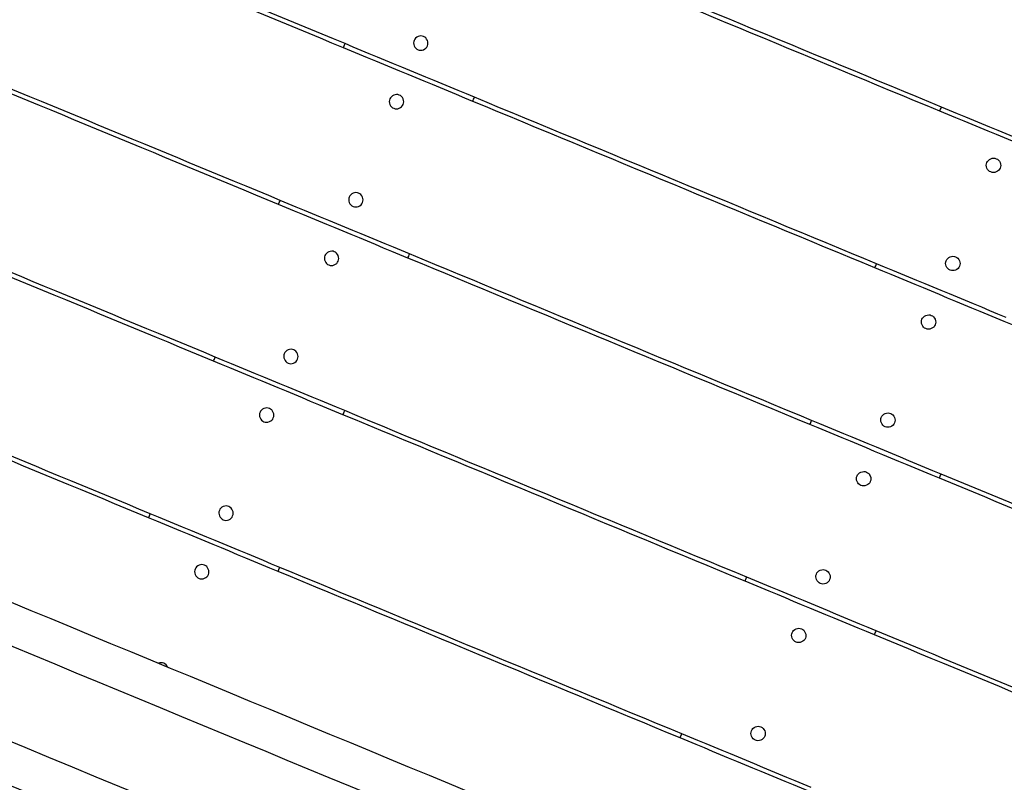
# Model space of a CAD drawing. Units: inches. Extents: x -2191 to 6494, y -4767 to 2951.
# Drawn here: x 1808 to 2469, y 194 to 706 of the extents above; entities that cross this region are included whole.
import ezdxf

# ---------------------------------------------------------------- set-up
doc = ezdxf.new("R2010")
doc.units = ezdxf.units.IN
doc.layers.add('Elverdal_Tower', color=7, linetype='Continuous', true_color=0x526096)

msp = doc.modelspace()

# ---------------------------------------------------------------- linework, layer by layer
at = {"layer": 'Elverdal_Tower'}
for points in [[(1935.87, 1409.42), (1789.35, 1055.71), (1642.84, 702), (1496.33, 348.29)], [(1491.07, 406.73), (1624.32, 728.43), (1757.57, 1050.12), (1890.82, 1371.82)], [(1968.02, 1331.8), (1836.66, 1014.68), (1705.31, 697.56), (1573.95, 380.44)], [(1609.53, 395.18), (1707.85, 632.56), (1806.18, 869.94), (1904.51, 1107.32)], [(2025.35, 687.53), (1943.93, 721.25), (1862.52, 754.98), (1781.1, 788.7)], [(2026.48, 690.27), (1945.07, 724), (1863.65, 757.72), (1782.24, 791.44)], [(2425.68, 644.95), (2335.73, 682.21), (2245.78, 719.47), (2155.82, 756.73)], [(2426.82, 647.7), (2336.86, 684.96), (2246.91, 722.22), (2156.96, 759.48)], [(2079.15, 695.09), (2077.06, 696.21), (2073.56, 694.76), (2072.88, 692.49)], [(2081.75, 688.81), (2082.88, 690.91), (2081.43, 694.41), (2079.15, 695.09)], [(2025.35, 687.53), (2025.73, 688.44), (2026.1, 689.36), (2026.48, 690.27)], [(2112.25, 651.53), (2083.28, 663.53), (2054.31, 675.53), (2025.35, 687.53)], [(2113.39, 654.28), (2084.42, 666.28), (2055.45, 678.27), (2026.48, 690.27)], [(2072.88, 692.49), (2071.75, 690.4), (2073.2, 686.9), (2075.48, 686.22)], [(2075.48, 686.22), (2077.57, 685.09), (2081.07, 686.54), (2081.75, 688.81)], [(1981.77, 582.33), (1900.36, 616.05), (1818.94, 649.78), (1737.53, 683.5)], [(1982.91, 585.08), (1901.49, 618.8), (1820.08, 652.52), (1738.67, 686.24)], [(2062.86, 655.75), (2060.77, 656.88), (2057.27, 655.43), (2056.59, 653.15)], [(2065.46, 649.48), (2066.59, 651.57), (2065.14, 655.07), (2062.86, 655.75)], [(2056.59, 653.15), (2055.46, 651.06), (2056.91, 647.56), (2059.19, 646.88)], [(2059.19, 646.88), (2061.28, 645.75), (2064.78, 647.2), (2065.46, 649.48)], [(2112.25, 651.53), (2112.63, 652.45), (2113.01, 653.36), (2113.39, 654.28)], [(2382.11, 539.75), (2292.15, 577.01), (2202.2, 614.27), (2112.25, 651.53)], [(2383.24, 542.5), (2293.29, 579.76), (2203.34, 617.02), (2113.39, 654.28)], [(2425.68, 644.95), (2426.06, 645.87), (2426.44, 646.78), (2426.82, 647.7)], [(2513.72, 611.7), (2484.75, 623.7), (2455.78, 635.7), (2426.82, 647.7)], [(2512.58, 608.96), (2483.62, 620.96), (2454.65, 632.95), (2425.68, 644.95)], [(2459.91, 604.14), (2457.64, 604.82), (2456.19, 608.32), (2457.31, 610.42)], [(2457.31, 610.42), (2458, 612.69), (2461.5, 614.14), (2463.59, 613.01)], [(2463.59, 613.01), (2465.86, 612.33), (2467.31, 608.83), (2466.19, 606.74)], [(2466.19, 606.74), (2465.5, 604.47), (2462, 603.02), (2459.91, 604.14)], [(2035.58, 589.89), (2033.49, 591.02), (2029.99, 589.57), (2029.31, 587.29)], [(2038.18, 583.62), (2039.3, 585.71), (2037.85, 589.21), (2035.58, 589.89)], [(1981.77, 582.33), (1982.15, 583.25), (1982.53, 584.16), (1982.91, 585.08)], [(2068.67, 546.33), (2039.71, 558.33), (2010.74, 570.33), (1981.77, 582.33)], [(2069.81, 549.08), (2040.84, 561.08), (2011.88, 573.08), (1982.91, 585.08)], [(2029.31, 587.29), (2028.18, 585.2), (2029.63, 581.7), (2031.9, 581.02)], [(2031.9, 581.02), (2034, 579.89), (2037.5, 581.34), (2038.18, 583.62)], [(1938.2, 477.13), (1856.78, 510.86), (1775.37, 544.58), (1693.95, 578.3)], [(1939.33, 479.88), (1857.92, 513.6), (1776.5, 547.32), (1695.09, 581.05)], [(2019.29, 550.56), (2017.2, 551.68), (2013.7, 550.23), (2013.01, 547.96)], [(2021.89, 544.28), (2023.01, 546.37), (2021.56, 549.87), (2019.29, 550.56)], [(2068.68, 546.33), (2069.05, 547.25), (2069.43, 548.16), (2069.81, 549.08)], [(2339.67, 437.3), (2249.72, 474.56), (2159.76, 511.82), (2069.81, 549.08)], [(2013.01, 547.96), (2011.89, 545.86), (2013.34, 542.36), (2015.61, 541.68)], [(2015.61, 541.68), (2017.7, 540.56), (2021.2, 542.01), (2021.89, 544.28)], [(2338.53, 434.56), (2248.58, 471.82), (2158.63, 509.08), (2068.67, 546.33)], [(2382.11, 539.75), (2382.48, 540.67), (2382.86, 541.58), (2383.24, 542.5)], [(2470.15, 506.5), (2441.18, 518.5), (2412.21, 530.5), (2383.24, 542.5)], [(2432.63, 538.28), (2430.36, 538.96), (2428.91, 542.46), (2430.03, 544.55)], [(2430.03, 544.55), (2430.71, 546.83), (2434.21, 548.28), (2436.31, 547.15)], [(2436.31, 547.15), (2438.58, 546.47), (2440.03, 542.97), (2438.91, 540.88)], [(2469.01, 503.76), (2440.04, 515.76), (2411.07, 527.76), (2382.11, 539.75)], [(2438.91, 540.88), (2438.22, 538.6), (2434.72, 537.15), (2432.63, 538.28)], [(2413.74, 505.22), (2414.42, 507.49), (2417.92, 508.94), (2420.01, 507.82)], [(2416.34, 498.94), (2414.06, 499.63), (2412.61, 503.13), (2413.74, 505.22)], [(2420.01, 507.82), (2422.29, 507.13), (2423.74, 503.63), (2422.61, 501.54)], [(2713.25, 402.59), (2631.84, 436.31), (2550.42, 470.04), (2469.01, 503.76)], [(2422.61, 501.54), (2421.93, 499.27), (2418.43, 497.82), (2416.34, 498.94)], [(1992.01, 484.69), (1989.91, 485.82), (1986.41, 484.37), (1985.73, 482.09)], [(1994.6, 478.42), (1995.73, 480.51), (1994.28, 484.01), (1992.01, 484.69)], [(1938.2, 477.13), (1938.58, 478.05), (1938.95, 478.96), (1939.33, 479.88)], [(2025.1, 441.14), (1996.13, 453.14), (1967.16, 465.13), (1938.2, 477.13)], [(2026.24, 443.88), (1997.27, 455.88), (1968.3, 467.88), (1939.33, 479.88)], [(1985.73, 482.09), (1984.61, 480), (1986.06, 476.5), (1988.33, 475.82)], [(1988.33, 475.82), (1990.42, 474.69), (1993.92, 476.14), (1994.6, 478.42)], [(1894.62, 371.93), (1813.21, 405.66), (1731.79, 439.38), (1650.38, 473.1)], [(1895.76, 374.68), (1814.34, 408.4), (1732.93, 442.12), (1651.52, 475.85)], [(1975.71, 445.36), (1973.62, 446.48), (1970.12, 445.03), (1969.44, 442.76)], [(1978.31, 439.08), (1979.44, 441.17), (1977.99, 444.67), (1975.71, 445.36)], [(2025.1, 441.14), (2025.48, 442.05), (2025.86, 442.97), (2026.24, 443.88)], [(2296.09, 332.1), (2206.14, 369.36), (2116.19, 406.62), (2026.24, 443.88)], [(2386.46, 439.35), (2387.14, 441.63), (2390.64, 443.08), (2392.73, 441.95)], [(1969.44, 442.76), (1968.31, 440.67), (1969.76, 437.17), (1972.04, 436.48)], [(1972.04, 436.48), (1974.13, 435.36), (1977.63, 436.81), (1978.31, 439.08)], [(2294.96, 329.36), (2205, 366.62), (2115.05, 403.88), (2025.1, 441.14)], [(2338.53, 434.56), (2338.91, 435.47), (2339.29, 436.39), (2339.67, 437.3)], [(2426.57, 401.3), (2397.6, 413.3), (2368.64, 425.3), (2339.67, 437.3)], [(2389.06, 433.08), (2386.78, 433.76), (2385.33, 437.26), (2386.46, 439.35)], [(2392.73, 441.95), (2395.01, 441.27), (2396.46, 437.77), (2395.33, 435.68)], [(2425.43, 398.56), (2396.47, 410.56), (2367.5, 422.56), (2338.53, 434.56)], [(2395.33, 435.68), (2394.65, 433.4), (2391.15, 431.95), (2389.06, 433.08)], [(2370.16, 400.02), (2370.85, 402.29), (2374.35, 403.74), (2376.44, 402.62)], [(2372.76, 393.74), (2370.49, 394.43), (2369.04, 397.93), (2370.16, 400.02)], [(2376.44, 402.62), (2378.71, 401.94), (2380.16, 398.44), (2379.04, 396.34)], [(2425.43, 398.56), (2425.81, 399.47), (2426.19, 400.39), (2426.57, 401.3)], [(2669.68, 297.39), (2588.26, 331.11), (2506.85, 364.84), (2425.43, 398.56)], [(2670.81, 300.14), (2589.4, 333.86), (2507.99, 367.58), (2426.57, 401.3)], [(2379.04, 396.34), (2378.35, 394.07), (2374.85, 392.62), (2372.76, 393.74)], [(1942.16, 376.89), (1941.03, 374.8), (1942.48, 371.3), (1944.76, 370.62)], [(1948.43, 379.49), (1946.34, 380.62), (1942.84, 379.17), (1942.16, 376.89)], [(1951.03, 373.22), (1952.16, 375.31), (1950.71, 378.81), (1948.43, 379.49)], [(1655.27, 376.23), (1940.37, 258.14), (2225.47, 140.05), (2510.57, 21.95)], [(1894.62, 371.93), (1895, 372.85), (1895.38, 373.76), (1895.76, 374.68)], [(1981.53, 335.94), (1952.56, 347.94), (1923.59, 359.94), (1894.62, 371.93)], [(1982.66, 338.68), (1953.69, 350.68), (1924.73, 362.68), (1895.76, 374.68)], [(1944.76, 370.62), (1946.85, 369.49), (1950.35, 370.94), (1951.03, 373.22)], [(2525.31, -13.62), (2223.44, 111.42), (1921.56, 236.46), (1619.69, 361.5)], [(1925.86, 337.56), (1924.74, 335.47), (1926.19, 331.97), (1928.46, 331.29)], [(1932.14, 340.16), (1930.05, 341.28), (1926.55, 339.83), (1925.86, 337.56)], [(1934.74, 333.88), (1935.86, 335.98), (1934.41, 339.48), (1932.14, 340.16)], [(1981.53, 335.94), (1981.9, 336.85), (1982.28, 337.77), (1982.66, 338.68)], [(2252.52, 226.9), (2162.57, 264.16), (2072.61, 301.42), (1982.66, 338.68)], [(2342.88, 334.16), (2343.57, 336.43), (2347.07, 337.88), (2349.16, 336.75)], [(1928.46, 331.29), (1930.55, 330.16), (1934.05, 331.61), (1934.74, 333.88)], [(2251.38, 224.16), (2161.43, 261.42), (2071.48, 298.68), (1981.53, 335.94)], [(2294.96, 329.36), (2295.34, 330.27), (2295.71, 331.19), (2296.09, 332.1)], [(2383, 296.11), (2354.03, 308.1), (2325.06, 320.1), (2296.09, 332.1)], [(2345.48, 327.88), (2343.21, 328.56), (2341.76, 332.06), (2342.88, 334.16)], [(2351.76, 330.48), (2351.07, 328.21), (2347.57, 326.76), (2345.48, 327.88)], [(2349.16, 336.75), (2351.43, 336.07), (2352.88, 332.57), (2351.76, 330.48)], [(2557.46, -91.25), (2219, 48.95), (1880.53, 189.15), (1542.07, 329.34)], [(2381.86, 293.36), (2352.89, 305.36), (2323.92, 317.36), (2294.96, 329.36)], [(1533.94, 303.24), (1870.88, 163.68), (2207.82, 24.11), (2544.75, -115.45)], [(2326.59, 294.82), (2327.27, 297.1), (2330.77, 298.55), (2332.86, 297.42)], [(2332.86, 297.42), (2335.14, 296.74), (2336.59, 293.24), (2335.46, 291.15)], [(2329.19, 288.55), (2326.91, 289.23), (2325.46, 292.73), (2326.59, 294.82)], [(2335.46, 291.15), (2334.78, 288.87), (2331.28, 287.42), (2329.19, 288.55)], [(2381.86, 293.36), (2382.24, 294.28), (2382.62, 295.19), (2383, 296.11)], [(2626.1, 192.19), (2544.69, 225.92), (2463.27, 259.64), (2381.86, 293.36)], [(2627.24, 194.94), (2545.83, 228.66), (2464.41, 262.38), (2383, 296.11)], [(1904.86, 274.3), (1903.85, 274.73), (1902.48, 274.82), (1901.27, 274.33)], [(1907.42, 271.79), (1906.9, 272.99), (1905.88, 273.89), (1904.86, 274.3)], [(2299.31, 228.96), (2299.99, 231.23), (2303.49, 232.68), (2305.58, 231.56)], [(2305.58, 231.56), (2307.86, 230.87), (2309.31, 227.37), (2308.18, 225.28)], [(2251.38, 224.16), (2251.76, 225.07), (2252.14, 225.99), (2252.52, 226.9)], [(2339.42, 190.91), (2310.45, 202.91), (2281.49, 214.91), (2252.52, 226.9)], [(2301.91, 222.68), (2299.63, 223.37), (2298.18, 226.87), (2299.31, 228.96)], [(2308.18, 225.28), (2307.5, 223.01), (2304, 221.56), (2301.91, 222.68)], [(2338.28, 188.16), (2309.32, 200.16), (2280.35, 212.16), (2251.38, 224.16)]]:
    msp.add_open_spline(points, degree=3, dxfattribs=at)

doc.saveas('drawing.dxf')
